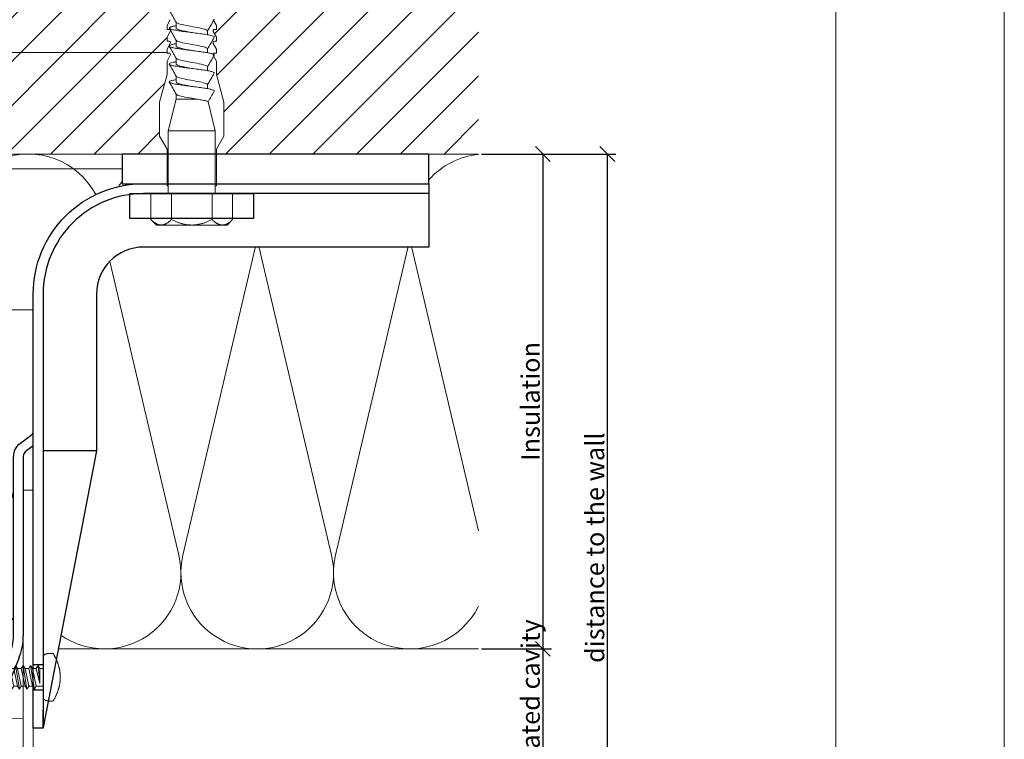
# Model space of a CAD drawing. Units: millimetres. Extents: x -1685 to 11890, y 4 to 6486.
# Drawn here: x 5964 to 6163, y 284 to 430 of the extents above; entities that cross this region are included whole.
import ezdxf

# ---------------------------------------------------------------- set-up
doc = ezdxf.new("R2010")
doc.units = ezdxf.units.MM
doc.layers.get('Defpoints').update_dxf_attribs({"lineweight": 5})
for name, color, linetype, lineweight in [('Bemassung', 3, 'Continuous', 5), ('Dämmung', 30, 'Continuous', 5), ('Legende', 251, 'Continuous', 5), ('Mauerwerk', 253, 'Continuous', 13), ('Mauerwerk-Schraffur', 253, 'Continuous', 5), ('Profil-T', 1, 'Continuous', 13), ('Spidi-max-Befestigungsschraube', 6, 'Continuous', 15), ('Spidi-max-Verbindungsschraube', 6, 'Continuous', 15)]:
    doc.layers.add(name, color=color, linetype=linetype, lineweight=lineweight)
doc.layers.add('Blattrahmen_innen', color=251, linetype='Continuous', lineweight=5, true_color=0x696969)
for name, color, linetype in [('Spidi-max', 6, 'Continuous'), ('Spidi-max-Isolator', 4, 'Continuous'), ('Spidi-max-U-Beilagscheibe', 6, 'Continuous'), ('Text_EN', 7, 'Continuous')]:
    doc.layers.add(name, color=color, linetype=linetype)
doc.styles.get("Standard").update_dxf_attribs({"font": 'arial.ttf'})
doc.styles.add('Text-H3', font='arial.ttf', dxfattribs={"height": 3})
doc.dimstyles.new('ISO-25', dxfattribs={"dimtxt": 2.5, "dimasz": 3, "dimexe": 1.75, "dimexo": 0.625, "dimtad": 1, "dimtxsty": 'Standard', "dimblk": 'OBLIQUE', "dimcen": 2.5, "dimadec": 0, "dimazin": 0, "dimtfac": 1, "dimtmove": 0, "dimatfit": 3, "dimfxl": 1, "dimarcsym": 0})

# ---------------------------------------------------------------- blocks, each defined once
blk = doc.blocks.new('A$C7F9319CE')
at = {"layer": 'Dämmung'}
for points in [[(-3, -93.71, -0.816354), (-30.44, -81.04), (-15.84, -18.96, 1.262603), (-45.87, -18.96), (-31.26, -81.04, -1.262603), (-61.3, -81.04), (-46.69, -18.96, 1.262603), (-76.73, -18.96), (-62.12, -81.04, -0.894359), (-91, -91.34)], [(-91, -76.14), (-77.55, -18.96, 0.452718), (-91, -0.08)], [(13.63, -8.2, 0.879493), (-15.02, -18.96), (-3, -70.04)], [(91, -0.08, 0.18865), (81, -5.21, 0.18865)], [(19, -5.55, 0.021106), (18.21, -6.59)], [(46.65, -18.8, 0.002668), (46.69, -18.96), (61.3, -81.04, -1.262603), (31.26, -81.04), (45.87, -18.96, 0.002668), (45.91, -18.8, 0.002668)], [(91, -91.34, -0.894359), (62.12, -81.04), (76.73, -18.96, 0.002668), (76.76, -18.8, 0.002668)], [(77.51, -18.8, 0.002668), (77.55, -18.96), (91, -76.14)], [(16.48, -21.69), (30.44, -81.04, -0.687993), (6.61, -97.23, -0.687993)]]:
    blk.add_lwpolyline(points, format="xyb", dxfattribs=at)
blk = doc.blocks.new('A$C04CE60EF')
at = {"layer": 'Spidi-max-Verbindungsschraube'}
for points in [[(0.01, 4.13), (0.01, 4.13), (0, 4.09), (0, 4.09)], [(0, 4.09), (0, 4.09), (0, 4.04), (0, 4.04)], [(0, -4.04), (0, -4.04), (0, 4.04), (0, 4.04)], [(0.02, 4.21), (0.02, 4.21), (0.01, 4.17), (0.01, 4.17)], [(0.01, 4.17), (0.01, 4.17), (0.01, 4.13), (0.01, 4.13)], [(0.03, 4.25), (0.03, 4.25), (0.02, 4.21), (0.02, 4.21)], [(0.05, 4.28), (0.05, 4.28), (0.03, 4.25), (0.03, 4.25)], [(0.06, 4.32), (0.06, 4.32), (0.05, 4.28), (0.05, 4.28)], [(0.08, 4.35), (0.08, 4.35), (0.06, 4.32), (0.06, 4.32)], [(0.1, 4.39), (0.1, 4.39), (0.08, 4.35), (0.08, 4.35)], [(0.13, 4.42), (0.13, 4.42), (0.1, 4.39), (0.1, 4.39)], [(0.15, 4.45), (0.15, 4.45), (0.13, 4.42), (0.13, 4.42)], [(0.18, 4.48), (0.18, 4.48), (0.15, 4.45), (0.15, 4.45)], [(0.21, 4.51), (0.21, 4.51), (0.18, 4.48), (0.18, 4.48)], [(0.25, 4.54), (0.25, 4.54), (0.21, 4.51), (0.21, 4.51)], [(0.29, 4.56), (0.29, 4.56), (0.25, 4.54), (0.25, 4.54)], [(0.32, 4.59), (0.32, 4.59), (0.29, 4.56), (0.29, 4.56)], [(0.37, 4.61), (0.37, 4.61), (0.32, 4.59), (0.32, 4.59)], [(0.41, 4.63), (0.41, 4.63), (0.37, 4.61), (0.37, 4.61)], [(0.46, 4.66), (0.46, 4.66), (0.41, 4.63), (0.41, 4.63)], [(0.51, 4.68), (0.51, 4.68), (0.46, 4.66), (0.46, 4.66)], [(0.56, 4.69), (0.56, 4.69), (0.51, 4.68), (0.51, 4.68)], [(0.61, 4.71), (0.61, 4.71), (0.56, 4.69), (0.56, 4.69)], [(0.67, 4.73), (0.67, 4.73), (0.61, 4.71), (0.61, 4.71)], [(0.73, 4.74), (0.73, 4.74), (0.67, 4.73), (0.67, 4.73)], [(0.79, 4.75), (0.79, 4.75), (0.73, 4.74), (0.73, 4.74)], [(0.85, 4.76), (0.85, 4.76), (0.79, 4.75), (0.79, 4.75)], [(0.92, 4.78), (0.92, 4.78), (0.85, 4.76), (0.85, 4.76)], [(0.99, 4.79), (0.99, 4.79), (0.92, 4.78), (0.92, 4.78)], [(1.06, 4.79), (1.06, 4.79), (0.99, 4.79), (0.99, 4.79)], [(1.14, 4.8), (1.14, 4.8), (1.06, 4.79), (1.06, 4.79)], [(1.22, 4.81), (1.22, 4.81), (1.14, 4.8), (1.14, 4.8)], [(1.29, 4.81), (1.29, 4.81), (1.22, 4.81), (1.22, 4.81)], [(1.38, 4.81), (1.38, 4.81), (1.29, 4.81), (1.29, 4.81)], [(1.46, 4.82), (1.46, 4.82), (1.38, 4.81), (1.38, 4.81)], [(1.55, 4.82), (1.55, 4.82), (1.46, 4.82), (1.46, 4.82)], [(1.64, 4.82), (1.64, 4.82), (1.55, 4.82), (1.55, 4.82)], [(1.73, 4.81), (1.73, 4.81), (1.64, 4.82), (1.64, 4.82)], [(1.82, 4.81), (1.82, 4.81), (1.73, 4.81), (1.73, 4.81)], [(1.92, 4.81), (1.92, 4.81), (1.82, 4.81), (1.82, 4.81)], [(2.02, 4.8), (2.02, 4.8), (1.92, 4.81), (1.92, 4.81)], [(2.07, 4.71), (2.07, 4.71), (2.02, 4.8), (2.02, 4.8)], [(2.13, 4.63), (2.13, 4.63), (2.07, 4.71), (2.07, 4.71)], [(2.18, 4.54), (2.18, 4.54), (2.13, 4.63), (2.13, 4.63)], [(2.22, 4.46), (2.22, 4.46), (2.18, 4.54), (2.18, 4.54)], [(2.27, 4.37), (2.27, 4.37), (2.22, 4.46), (2.22, 4.46)], [(2.32, 4.28), (2.32, 4.28), (2.27, 4.37), (2.27, 4.37)], [(2.37, 4.2), (2.37, 4.2), (2.32, 4.28), (2.32, 4.28)], [(2.41, 4.11), (2.41, 4.11), (2.37, 4.2), (2.37, 4.2)], [(2.46, 4.02), (2.46, 4.02), (2.41, 4.11), (2.41, 4.11)], [(2.5, 3.93), (2.5, 3.93), (2.46, 4.02), (2.46, 4.02)], [(-10.11, 2.4), (-10.11, 2.4), (-10.49, 1.77), (-10.49, 1.77)], [(-10.11, 2.4), (-10.11, 2.4), (-9.73, 1.77), (-9.73, 1.77)], [(-9.35, -2.4), (-9.35, -2.4), (-10.11, 2.4), (-10.11, 2.4)], [(-8.59, 2.4), (-8.59, 2.4), (-8.97, 1.77), (-8.97, 1.77)], [(-8.59, 2.4), (-8.59, 2.4), (-8.21, 1.77), (-8.21, 1.77)], [(-7.83, -2.4), (-7.83, -2.4), (-8.59, 2.4), (-8.59, 2.4)], [(-7.08, 2.4), (-7.08, 2.4), (-7.45, 1.77), (-7.45, 1.77)], [(-7.08, 2.4), (-7.08, 2.4), (-6.7, 1.77), (-6.7, 1.77)], [(-6.32, -2.4), (-6.32, -2.4), (-7.08, 2.4), (-7.08, 2.4)], [(-5.56, 2.4), (-5.56, 2.4), (-5.94, 1.77), (-5.94, 1.77)], [(-5.56, 2.4), (-5.56, 2.4), (-5.18, 1.77), (-5.18, 1.77)], [(-4.8, -2.4), (-4.8, -2.4), (-5.56, 2.4), (-5.56, 2.4)], [(-4.04, 2.4), (-4.04, 2.4), (-4.42, 1.77), (-4.42, 1.77)], [(-4.04, 2.4), (-4.04, 2.4), (-3.66, 1.77), (-3.66, 1.77)], [(-3.29, -2.4), (-3.29, -2.4), (-4.04, 2.4), (-4.04, 2.4)], [(-2.53, 2.4), (-2.53, 2.4), (-2.91, 1.77), (-2.91, 1.77)], [(-2.53, 2.4), (-2.53, 2.4), (-2.15, 1.77), (-2.15, 1.77)], [(-1.77, -2.4), (-1.77, -2.4), (-2.53, 2.4), (-2.53, 2.4)], [(-1.01, 2.4), (-1.01, 2.4), (-1.39, 1.77), (-1.39, 1.77)], [(-0.63, 1.77), (-0.63, 1.77), (-1.01, 2.4), (-1.01, 2.4)], [(-0.63, -1.26), (-0.63, -1.26), (-1.01, 2.4), (-1.01, 2.4)], [(2.54, 3.85), (2.54, 3.85), (2.5, 3.93), (2.5, 3.93)], [(2.58, 3.76), (2.58, 3.76), (2.54, 3.85), (2.54, 3.85)], [(2.62, 3.67), (2.62, 3.67), (2.58, 3.76), (2.58, 3.76)], [(2.66, 3.59), (2.66, 3.59), (2.62, 3.67), (2.62, 3.67)], [(2.7, 3.5), (2.7, 3.5), (2.66, 3.59), (2.66, 3.59)], [(2.74, 3.42), (2.74, 3.42), (2.7, 3.5), (2.7, 3.5)], [(2.78, 3.33), (2.78, 3.33), (2.74, 3.42), (2.74, 3.42)], [(2.81, 3.24), (2.81, 3.24), (2.78, 3.33), (2.78, 3.33)], [(2.85, 3.16), (2.85, 3.16), (2.81, 3.24), (2.81, 3.24)], [(2.88, 3.07), (2.88, 3.07), (2.85, 3.16), (2.85, 3.16)], [(2.91, 2.98), (2.91, 2.98), (2.88, 3.07), (2.88, 3.07)], [(2.95, 2.9), (2.95, 2.9), (2.91, 2.98), (2.91, 2.98)], [(2.98, 2.81), (2.98, 2.81), (2.95, 2.9), (2.95, 2.9)], [(3.01, 2.72), (3.01, 2.72), (2.98, 2.81), (2.98, 2.81)], [(3.04, 2.64), (3.04, 2.64), (3.01, 2.72), (3.01, 2.72)], [(3.07, 2.55), (3.07, 2.55), (3.04, 2.64), (3.04, 2.64)], [(3.09, 2.46), (3.09, 2.46), (3.07, 2.55), (3.07, 2.55)], [(3.12, 2.38), (3.12, 2.38), (3.09, 2.46), (3.09, 2.46)], [(3.14, 2.29), (3.14, 2.29), (3.12, 2.38), (3.12, 2.38)], [(3.17, 2.2), (3.17, 2.2), (3.14, 2.29), (3.14, 2.29)], [(3.19, 2.12), (3.19, 2.12), (3.17, 2.2), (3.17, 2.2)], [(3.21, 2.03), (3.21, 2.03), (3.19, 2.12), (3.19, 2.12)], [(3.24, 1.95), (3.24, 1.95), (3.21, 2.03), (3.21, 2.03)], [(-16, -0.07), (-16, -0.07), (-14.36, 1.96), (-14.36, 1.96)], [(-16, -0.07), (-16, -0.07), (-13.85, 0.57), (-13.85, 0.57)], [(-14.36, 1.96), (-14.36, 1.96), (-10.49, 1.77), (-10.49, 1.77)], [(-14.2, 1.81), (-14.2, 1.81), (-14.35, 1.95), (-14.35, 1.95)], [(-14.07, 1.68), (-14.07, 1.68), (-14.2, 1.81), (-14.2, 1.81)], [(-13.95, 1.55), (-13.95, 1.55), (-14.07, 1.68), (-14.07, 1.68)], [(-13.85, 1.43), (-13.85, 1.43), (-13.95, 1.55), (-13.95, 1.55)], [(-13.77, 1.31), (-13.77, 1.31), (-13.85, 1.43), (-13.85, 1.43)], [(-13.85, 0.57), (-13.85, 0.57), (-13.77, 0.62), (-13.77, 0.62)], [(-13.85, 0.57), (-12.01, 0.6), (-10.59, 0.29), (-10.31, -0.99)], [(-13.85, 0.56), (-13.85, 0.56), (-13.75, 0.58), (-13.75, 0.58)], [(-13.71, 1.2), (-13.71, 1.2), (-13.77, 1.31), (-13.77, 1.31)], [(-13.77, 0.62), (-13.77, 0.62), (-13.71, 0.68), (-13.71, 0.68)], [(-13.75, 0.58), (-13.75, 0.58), (-13.65, 0.59), (-13.65, 0.59)], [(-13.66, 1.1), (-13.66, 1.1), (-13.71, 1.2), (-13.71, 1.2)], [(-13.71, 0.68), (-13.71, 0.68), (-13.66, 0.75), (-13.66, 0.75)], [(-13.63, 1), (-13.63, 1), (-13.66, 1.1), (-13.66, 1.1)], [(-13.66, 0.75), (-13.66, 0.75), (-13.63, 0.83), (-13.63, 0.83)], [(-13.65, 0.59), (-13.65, 0.59), (-13.55, 0.6), (-13.55, 0.6)], [(-13.62, 0.92), (-13.62, 0.92), (-13.63, 1), (-13.63, 1)], [(-13.63, 0.83), (-13.63, 0.83), (-13.62, 0.92), (-13.62, 0.92)], [(-9.73, -1.77), (-9.73, -1.77), (-10.49, 1.77), (-10.49, 1.77)], [(-8.97, -1.77), (-8.97, -1.77), (-9.73, 1.77), (-9.73, 1.77)], [(-8.97, 1.77), (-8.97, 1.77), (-9.73, 1.77), (-9.73, 1.77)], [(-8.21, -1.77), (-8.21, -1.77), (-8.97, 1.77), (-8.97, 1.77)], [(-8.21, 1.77), (-8.21, 1.77), (-7.45, -1.77), (-7.45, -1.77)], [(-7.45, 1.77), (-7.45, 1.77), (-8.21, 1.77), (-8.21, 1.77)], [(-6.7, -1.77), (-6.7, -1.77), (-7.45, 1.77), (-7.45, 1.77)], [(-6.7, 1.77), (-6.7, 1.77), (-5.94, -1.77), (-5.94, -1.77)], [(-5.94, 1.77), (-5.94, 1.77), (-6.7, 1.77), (-6.7, 1.77)], [(-5.94, 1.77), (-5.94, 1.77), (-5.18, -1.77), (-5.18, -1.77)], [(-4.42, -1.77), (-4.42, -1.77), (-5.18, 1.77), (-5.18, 1.77)], [(-4.42, 1.77), (-4.42, 1.77), (-5.18, 1.77), (-5.18, 1.77)], [(-3.66, -1.77), (-3.66, -1.77), (-4.42, 1.77), (-4.42, 1.77)], [(-3.66, 1.77), (-3.66, 1.77), (-2.91, -1.77), (-2.91, -1.77)], [(-2.91, 1.77), (-2.91, 1.77), (-3.66, 1.77), (-3.66, 1.77)], [(-2.15, -1.77), (-2.15, -1.77), (-2.91, 1.77), (-2.91, 1.77)], [(-2.15, 1.77), (-2.15, 1.77), (-1.39, -1.77), (-1.39, -1.77)], [(-1.39, 1.77), (-1.39, 1.77), (-2.15, 1.77), (-2.15, 1.77)], [(-1.39, 1.77), (-1.39, 1.77), (-0.63, -1.26), (-0.63, -1.26)], [(0, 1.77), (0, 1.77), (-0.63, 1.77), (-0.63, 1.77)], [(-0.63, 1.77), (-0.63, 1.77), (-0.63, -1.26), (-0.63, -1.26)], [(3.26, 1.86), (3.26, 1.86), (3.24, 1.95), (3.24, 1.95)], [(3.28, 1.77), (3.28, 1.77), (3.26, 1.86), (3.26, 1.86)], [(3.3, 1.69), (3.3, 1.69), (3.28, 1.77), (3.28, 1.77)], [(3.32, 1.6), (3.32, 1.6), (3.3, 1.69), (3.3, 1.69)], [(3.33, 1.51), (3.33, 1.51), (3.32, 1.6), (3.32, 1.6)], [(3.35, 1.43), (3.35, 1.43), (3.33, 1.51), (3.33, 1.51)], [(3.36, 1.34), (3.36, 1.34), (3.35, 1.43), (3.35, 1.43)], [(3.38, 1.25), (3.38, 1.25), (3.36, 1.34), (3.36, 1.34)], [(3.39, 1.17), (3.39, 1.17), (3.38, 1.25), (3.38, 1.25)], [(3.4, 1.08), (3.4, 1.08), (3.39, 1.17), (3.39, 1.17)], [(3.41, 0.99), (3.41, 0.99), (3.4, 1.08), (3.4, 1.08)], [(3.42, 0.91), (3.42, 0.91), (3.41, 0.99), (3.41, 0.99)], [(3.43, 0.82), (3.43, 0.82), (3.42, 0.91), (3.42, 0.91)], [(3.44, 0.73), (3.44, 0.73), (3.43, 0.82), (3.43, 0.82)], [(3.45, 0.65), (3.45, 0.65), (3.44, 0.73), (3.44, 0.73)], [(3.46, 0.56), (3.46, 0.56), (3.45, 0.65), (3.45, 0.65)], [(3.46, 0.48), (3.46, 0.48), (3.46, 0.56), (3.46, 0.56)], [(3.47, 0.39), (3.47, 0.39), (3.46, 0.48), (3.46, 0.48)], [(3.47, 0.3), (3.47, 0.3), (3.47, 0.39), (3.47, 0.39)], [(3.47, 0.21), (3.47, 0.21), (3.47, 0.3), (3.47, 0.3)], [(3.47, 0.13), (3.47, 0.13), (3.47, 0.21), (3.47, 0.21)], [(3.47, 0.04), (3.47, 0.04), (3.47, 0.13), (3.47, 0.13)], [(3.47, -0.05), (3.47, -0.05), (3.47, 0.04), (3.47, 0.04)], [(-16, -0.07), (-16, -0.07), (-14.36, -2.09), (-14.36, -2.09)], [(-16, -0.07), (-16, -0.07), (-14.1, -1.71), (-14.1, -1.71)], [(-14.35, -2.09), (-14.35, -2.09), (-9.73, -1.77), (-9.73, -1.77)], [(-14.1, -1.71), (-14.1, -1.71), (-10.82, -1.71), (-10.82, -1.71)], [(-9.35, -2.4), (-9.35, -2.4), (-9.73, -1.77), (-9.73, -1.77)], [(-9.35, -2.4), (-9.35, -2.4), (-8.97, -1.77), (-8.97, -1.77)], [(-8.21, -1.77), (-8.21, -1.77), (-8.97, -1.77), (-8.97, -1.77)], [(-7.83, -2.4), (-7.83, -2.4), (-8.21, -1.77), (-8.21, -1.77)], [(-7.83, -2.4), (-7.83, -2.4), (-7.45, -1.77), (-7.45, -1.77)], [(-6.7, -1.77), (-6.7, -1.77), (-7.45, -1.77), (-7.45, -1.77)], [(-6.32, -2.4), (-6.32, -2.4), (-6.7, -1.77), (-6.7, -1.77)], [(-5.94, -1.77), (-5.94, -1.77), (-6.32, -2.4), (-6.32, -2.4)], [(-5.18, -1.77), (-5.18, -1.77), (-5.94, -1.77), (-5.94, -1.77)], [(-4.8, -2.4), (-4.8, -2.4), (-5.18, -1.77), (-5.18, -1.77)], [(-4.8, -2.4), (-4.8, -2.4), (-4.42, -1.77), (-4.42, -1.77)], [(-3.66, -1.77), (-3.66, -1.77), (-4.42, -1.77), (-4.42, -1.77)], [(-3.29, -2.4), (-3.29, -2.4), (-3.66, -1.77), (-3.66, -1.77)], [(-3.29, -2.4), (-3.29, -2.4), (-2.91, -1.77), (-2.91, -1.77)], [(-2.15, -1.77), (-2.15, -1.77), (-2.91, -1.77), (-2.91, -1.77)], [(-1.77, -2.4), (-1.77, -2.4), (-2.15, -1.77), (-2.15, -1.77)], [(-1.39, -1.77), (-1.39, -1.77), (-1.77, -2.4), (-1.77, -2.4)], [(0, -1.77), (0, -1.77), (-1.39, -1.77), (-1.39, -1.77)], [(3.21, -2.03), (3.21, -2.03), (3.24, -1.95), (3.24, -1.95)], [(3.24, -1.95), (3.24, -1.95), (3.26, -1.86), (3.26, -1.86)], [(3.26, -1.86), (3.26, -1.86), (3.28, -1.77), (3.28, -1.77)], [(3.28, -1.77), (3.28, -1.77), (3.3, -1.69), (3.3, -1.69)], [(3.3, -1.69), (3.3, -1.69), (3.32, -1.6), (3.32, -1.6)], [(3.32, -1.6), (3.32, -1.6), (3.33, -1.52), (3.33, -1.52)], [(3.33, -1.52), (3.33, -1.52), (3.35, -1.43), (3.35, -1.43)], [(3.35, -1.43), (3.35, -1.43), (3.36, -1.34), (3.36, -1.34)], [(3.36, -1.34), (3.36, -1.34), (3.38, -1.26), (3.38, -1.26)], [(3.38, -1.26), (3.38, -1.26), (3.39, -1.17), (3.39, -1.17)], [(3.39, -1.17), (3.39, -1.17), (3.4, -1.08), (3.4, -1.08)], [(3.4, -1.08), (3.4, -1.08), (3.41, -1), (3.41, -1)], [(3.41, -1), (3.41, -1), (3.42, -0.91), (3.42, -0.91)], [(3.42, -0.91), (3.42, -0.91), (3.43, -0.82), (3.43, -0.82)], [(3.43, -0.82), (3.43, -0.82), (3.44, -0.74), (3.44, -0.74)], [(3.44, -0.74), (3.44, -0.74), (3.45, -0.65), (3.45, -0.65)], [(3.45, -0.65), (3.45, -0.65), (3.46, -0.56), (3.46, -0.56)], [(3.46, -0.48), (3.46, -0.48), (3.47, -0.39), (3.47, -0.39)], [(3.46, -0.56), (3.46, -0.56), (3.46, -0.48), (3.46, -0.48)], [(3.47, -0.13), (3.47, -0.13), (3.47, -0.05), (3.47, -0.05)], [(3.47, -0.22), (3.47, -0.22), (3.47, -0.13), (3.47, -0.13)], [(3.47, -0.3), (3.47, -0.3), (3.47, -0.22), (3.47, -0.22)], [(3.47, -0.39), (3.47, -0.39), (3.47, -0.3), (3.47, -0.3)], [(2.46, -4.02), (2.46, -4.02), (2.5, -3.94), (2.5, -3.94)], [(2.5, -3.94), (2.5, -3.94), (2.54, -3.85), (2.54, -3.85)], [(2.54, -3.85), (2.54, -3.85), (2.58, -3.77), (2.58, -3.77)], [(2.58, -3.77), (2.58, -3.77), (2.62, -3.68), (2.62, -3.68)], [(2.62, -3.68), (2.62, -3.68), (2.66, -3.59), (2.66, -3.59)], [(2.66, -3.59), (2.66, -3.59), (2.7, -3.5), (2.7, -3.5)], [(2.7, -3.5), (2.7, -3.5), (2.74, -3.42), (2.74, -3.42)], [(2.74, -3.42), (2.74, -3.42), (2.78, -3.33), (2.78, -3.33)], [(2.78, -3.33), (2.78, -3.33), (2.81, -3.24), (2.81, -3.24)], [(2.81, -3.24), (2.81, -3.24), (2.85, -3.16), (2.85, -3.16)], [(2.85, -3.16), (2.85, -3.16), (2.88, -3.07), (2.88, -3.07)], [(2.88, -3.07), (2.88, -3.07), (2.91, -2.99), (2.91, -2.99)], [(2.91, -2.99), (2.91, -2.99), (2.95, -2.9), (2.95, -2.9)], [(2.95, -2.9), (2.95, -2.9), (2.98, -2.81), (2.98, -2.81)], [(2.98, -2.81), (2.98, -2.81), (3.01, -2.73), (3.01, -2.73)], [(3.01, -2.73), (3.01, -2.73), (3.04, -2.64), (3.04, -2.64)], [(3.04, -2.64), (3.04, -2.64), (3.07, -2.55), (3.07, -2.55)], [(3.07, -2.55), (3.07, -2.55), (3.09, -2.47), (3.09, -2.47)], [(3.09, -2.47), (3.09, -2.47), (3.12, -2.38), (3.12, -2.38)], [(3.12, -2.38), (3.12, -2.38), (3.14, -2.29), (3.14, -2.29)], [(3.14, -2.29), (3.14, -2.29), (3.17, -2.21), (3.17, -2.21)], [(3.17, -2.21), (3.17, -2.21), (3.19, -2.12), (3.19, -2.12)], [(3.19, -2.12), (3.19, -2.12), (3.21, -2.03), (3.21, -2.03)], [(0, -4.09), (0, -4.09), (0, -4.04), (0, -4.04)], [(0.01, -4.13), (0.01, -4.13), (0, -4.09), (0, -4.09)], [(0.01, -4.17), (0.01, -4.17), (0.01, -4.13), (0.01, -4.13)], [(0.02, -4.21), (0.02, -4.21), (0.01, -4.17), (0.01, -4.17)], [(0.03, -4.25), (0.03, -4.25), (0.02, -4.21), (0.02, -4.21)], [(0.05, -4.29), (0.05, -4.29), (0.03, -4.25), (0.03, -4.25)], [(0.06, -4.32), (0.06, -4.32), (0.05, -4.29), (0.05, -4.29)], [(0.08, -4.36), (0.08, -4.36), (0.06, -4.32), (0.06, -4.32)], [(0.1, -4.39), (0.1, -4.39), (0.08, -4.36), (0.08, -4.36)], [(0.13, -4.42), (0.13, -4.42), (0.1, -4.39), (0.1, -4.39)], [(0.15, -4.46), (0.15, -4.46), (0.13, -4.42), (0.13, -4.42)], [(0.18, -4.48), (0.18, -4.48), (0.15, -4.46), (0.15, -4.46)], [(0.21, -4.51), (0.21, -4.51), (0.18, -4.48), (0.18, -4.48)], [(0.25, -4.54), (0.25, -4.54), (0.21, -4.51), (0.21, -4.51)], [(0.29, -4.57), (0.29, -4.57), (0.25, -4.54), (0.25, -4.54)], [(0.32, -4.59), (0.32, -4.59), (0.29, -4.57), (0.29, -4.57)], [(0.37, -4.61), (0.37, -4.61), (0.32, -4.59), (0.32, -4.59)], [(0.41, -4.63), (0.41, -4.63), (0.37, -4.61), (0.37, -4.61)], [(0.46, -4.66), (0.46, -4.66), (0.41, -4.63), (0.41, -4.63)], [(0.51, -4.68), (0.51, -4.68), (0.46, -4.66), (0.46, -4.66)], [(0.56, -4.7), (0.56, -4.7), (0.51, -4.68), (0.51, -4.68)], [(0.61, -4.71), (0.61, -4.71), (0.56, -4.7), (0.56, -4.7)], [(0.67, -4.73), (0.67, -4.73), (0.61, -4.71), (0.61, -4.71)], [(0.73, -4.74), (0.73, -4.74), (0.67, -4.73), (0.67, -4.73)], [(0.79, -4.76), (0.79, -4.76), (0.73, -4.74), (0.73, -4.74)], [(0.85, -4.77), (0.85, -4.77), (0.79, -4.76), (0.79, -4.76)], [(0.92, -4.78), (0.92, -4.78), (0.85, -4.77), (0.85, -4.77)], [(0.99, -4.79), (0.99, -4.79), (0.92, -4.78), (0.92, -4.78)], [(1.06, -4.8), (1.06, -4.8), (0.99, -4.79), (0.99, -4.79)], [(1.14, -4.8), (1.14, -4.8), (1.06, -4.8), (1.06, -4.8)], [(1.22, -4.81), (1.22, -4.81), (1.14, -4.8), (1.14, -4.8)], [(1.29, -4.81), (1.29, -4.81), (1.22, -4.81), (1.22, -4.81)], [(1.38, -4.82), (1.38, -4.82), (1.29, -4.81), (1.29, -4.81)], [(1.46, -4.82), (1.46, -4.82), (1.38, -4.82), (1.38, -4.82)], [(1.55, -4.82), (1.55, -4.82), (1.46, -4.82), (1.46, -4.82)], [(1.64, -4.82), (1.64, -4.82), (1.55, -4.82), (1.55, -4.82)], [(1.73, -4.82), (1.73, -4.82), (1.64, -4.82), (1.64, -4.82)], [(1.82, -4.81), (1.82, -4.81), (1.73, -4.82), (1.73, -4.82)], [(1.92, -4.81), (1.92, -4.81), (1.82, -4.81), (1.82, -4.81)], [(2.02, -4.8), (2.02, -4.8), (1.92, -4.81), (1.92, -4.81)], [(2.02, -4.8), (2.02, -4.8), (2.07, -4.72), (2.07, -4.72)], [(2.07, -4.72), (2.07, -4.72), (2.13, -4.63), (2.13, -4.63)], [(2.13, -4.63), (2.13, -4.63), (2.18, -4.54), (2.18, -4.54)], [(2.18, -4.54), (2.18, -4.54), (2.22, -4.46), (2.22, -4.46)], [(2.22, -4.46), (2.22, -4.46), (2.27, -4.37), (2.27, -4.37)], [(2.27, -4.37), (2.27, -4.37), (2.32, -4.28), (2.32, -4.28)], [(2.32, -4.28), (2.32, -4.28), (2.37, -4.2), (2.37, -4.2)], [(2.37, -4.2), (2.37, -4.2), (2.41, -4.11), (2.41, -4.11)], [(2.41, -4.11), (2.41, -4.11), (2.46, -4.02), (2.46, -4.02)]]:
    blk.add_open_spline(points, degree=3, dxfattribs=at)
blk = doc.blocks.new('A$C06AD7D64')
at = {"layer": 'Spidi-max'}
for p, q in [((28.85, -2), (28.85, -12.8)), ((28.85, -12.8), (-28.85, -12.8)), ((-38.35, -22.3), (-38.35, -54)), ((-53.96, -52.6), (-51.55, -50.8)), ((-51.15, -53), (-52.75, -54.2)), ((-55.15, -91.36), (-55.15, -55.03)), ((-53.15, -55.03), (-53.15, -91.36)), ((-38.35, -54), (-49.15, -109.9)), ((-57.89, -100.01), (-55.9, -95.16)), ((-54.05, -95.92), (-56.04, -100.77)), ((-56.04, -100.77), (-57.89, -100.01)), ((-49.15, -109.9), (-49.15, -106.37))]:
    blk.add_line(p, q, dxfattribs=at)
blk.add_lwpolyline([(-28.85, 0), (28.85, 0), (28.85, -2), (-28.85, -2, 0.414214), (-49.15, -22.3), (-49.15, -110), (-51.15, -110), (-51.15, -22.3, -0.414214)], format="xyb", close=True, dxfattribs=at)
for points in [[(-38.35, -54), (-49.15, -54)], [(-49.15, -97.25), (-51.15, -97.25)], [(-49.15, -102.35), (-51.15, -102.35)]]:
    blk.add_lwpolyline(points, dxfattribs=at)
for centre, radius, start, end in [((-28.85, -22.3), 9.5, 90, 180), ((-52.15, -50), 1, 307, 0), ((-52.15, -55), 3, 127, 182), ((-52.15, -55), 1, 127, 182), ((-65.15, -91.36), 10, 337.7, 0), ((-65.15, -91.36), 12, 337.7, 0)]:
    blk.add_arc(centre, radius, start, end, dxfattribs=at)
blk = doc.blocks.new('A$C74911816')
at = {"layer": 'Spidi-max'}
for p, q in [((-57.89, -100.01), (-55.9, -95.16)), ((-54.05, -95.92), (-56.04, -100.77)), ((-56.04, -100.77), (-57.89, -100.01))]:
    blk.add_line(p, q, dxfattribs=at)
for points in [[(-49.15, -97.25), (-51.15, -97.25)], [(-49.15, -102.35), (-51.15, -102.35)]]:
    blk.add_lwpolyline(points, dxfattribs=at)
for radius in [10, 12]:
    blk.add_arc((-65.15, -91.36), radius, 337.7, 0, dxfattribs=at)
blk.add_blockref('A$C06AD7D64', (0, 0), dxfattribs=at)
blk = doc.blocks.new('A$C2D26161D')
at = {"layer": 'Mauerwerk'}
for points in [[(-31, 0), (-141, 0)], [(41, 0), (31, 0)]]:
    blk.add_lwpolyline(points, dxfattribs=at)
blk = doc.blocks.new('_Oblique')
at = {"color": 0, "linetype": 'ByBlock', "lineweight": -2}
blk.add_line((-0.5, -0.5), (0.5, 0.5), dxfattribs=at)
blk = doc.blocks.new('*D56')
at = {"layer": 'Bemassung', "color": 0, "lineweight": -2, "transparency": 16777216}
for p, q in [((6057.58, 402.73), (6071.73, 402.73)), ((6069.98, 402.73), (6069.98, 302.73)), ((6057.58, 302.73), (6071.73, 302.73))]:
    blk.add_line(p, q, dxfattribs=at)
at = {"layer": 'Defpoints', "color": 0, "transparency": 16777216}
for p in [(6056.95, 402.73), (6056.95, 302.73), (6069.98, 302.73)]:
    blk.add_point(p, dxfattribs=at)
at = {"layer": 'Bemassung', "color": 0, "lineweight": -2, "transparency": 16777216, "xscale": 3, "yscale": 3, "zscale": 3}
for p, rotation in [((6069.98, 402.73), 90), ((6069.98, 302.73), 270)]:
    blk.add_blockref('_Oblique', p, dxfattribs=dict(at, rotation=rotation))
blk = doc.blocks.new('*D57')
at = {"layer": 'Bemassung', "color": 0, "lineweight": -2, "transparency": 16777216}
for p, q in [((6070.6, 402.73), (6084.75, 402.73)), ((6083, 402.73), (6083, 248.66)), ((6057.58, 248.66), (6084.75, 248.66))]:
    blk.add_line(p, q, dxfattribs=at)
at = {"layer": 'Defpoints', "color": 0, "transparency": 16777216}
for p in [(6069.98, 402.73), (6056.95, 248.66), (6083, 248.66)]:
    blk.add_point(p, dxfattribs=at)
at = {"layer": 'Bemassung', "color": 0, "lineweight": -2, "transparency": 16777216, "xscale": 3, "yscale": 3, "zscale": 3}
for p, rotation in [((6083, 402.73), 90), ((6083, 248.66), 270)]:
    blk.add_blockref('_Oblique', p, dxfattribs=dict(at, rotation=rotation))
blk = doc.blocks.new('*D58')
at = {"layer": 'Bemassung', "color": 0, "lineweight": -2, "transparency": 16777216}
for p, q in [((6057.58, 302.73), (6071.73, 302.73)), ((6069.98, 302.73), (6069.98, 274.83)), ((6057.58, 274.83), (6071.73, 274.83))]:
    blk.add_line(p, q, dxfattribs=at)
at = {"layer": 'Defpoints', "color": 0, "transparency": 16777216}
for p in [(6056.95, 302.73), (6056.95, 274.83), (6069.98, 274.83)]:
    blk.add_point(p, dxfattribs=at)
at = {"layer": 'Bemassung', "color": 0, "lineweight": -2, "transparency": 16777216, "xscale": 3, "yscale": 3, "zscale": 3}
for p, rotation in [((6069.98, 302.73), 90), ((6069.98, 274.83), 270)]:
    blk.add_blockref('_Oblique', p, dxfattribs=dict(at, rotation=rotation))

msp = doc.modelspace()

# ---------------------------------------------------------------- hatches: boundary and pattern name
at = {"layer": 'Mauerwerk-Schraffur'}
h = msp.add_hatch(dxfattribs=at)
h.set_pattern_fill('ANSI31', color=256, scale=50)
h.set_pattern_definition([(45, (-123.661, -228.976), (-4.4194174, 4.4194174), [])])
edge = h.paths.add_edge_path()
edge.add_spline(control_points=[(6003.341, 430.173), (6003.39, 430.152), (6003.536, 430.079), (6003.574, 430.006), (6003.543, 429.953)], knot_values=[60.9223341, 60.9223341, 60.9223341, 60.9223341, 61.028778, 61.3035218, 61.3035218, 61.3035218, 61.3035218], degree=3, periodic=0)
edge.add_spline(control_points=[(6003.543, 429.953), (6003.501, 429.881), (6003.46, 429.809), (6003.418, 429.737)], knot_values=[2.523527, 2.523527, 2.523527, 2.523527, 2.7724872, 2.7724872, 2.7724872, 2.7724872], degree=3, periodic=0)
edge.add_line((6003.418, 429.737), (6004.005, 428.722))
edge.add_line((6004.005, 428.722), (6004.005, 427.922))
edge.add_line((6004.005, 427.922), (6003.601, 427.922))
edge.add_arc((6003.601, 427.622), 0.3, 90, 210)
edge.add_line((6003.341, 427.472), (6004.005, 426.322))
edge.add_line((6004.005, 426.322), (6004.005, 425.522))
edge.add_line((6004.005, 425.522), (6003.601, 425.522))
edge.add_arc((6003.601, 425.222), 0.3, 90, 210)
edge.add_line((6003.341, 425.072), (6004.005, 423.922))
edge.add_line((6004.005, 423.922), (6004.005, 423.122))
edge.add_line((6004.005, 423.122), (6003.601, 423.122))
edge.add_arc((6003.601, 422.822), 0.3, 90, 159.85488)
edge.add_spline(control_points=[(6003.319, 422.925), (6003.432, 422.88), (6003.556, 422.804), (6003.561, 422.727), (6003.543, 422.696)], knot_values=[73.4727183, 73.4727183, 73.4727183, 73.4727183, 73.7062536, 73.8698924, 73.8698924, 73.8698924, 73.8698924], degree=3, periodic=0)
edge.add_spline(control_points=[(6003.543, 422.696), (6003.507, 422.633), (6003.471, 422.571), (6003.435, 422.509)], knot_values=[2.5565241, 2.5565241, 2.5565241, 2.5565241, 2.7724872, 2.7724872, 2.7724872, 2.7724872], degree=3, periodic=0)
edge.add_line((6003.435, 422.509), (6004.005, 421.522))
edge.add_line((6004.005, 421.522), (6004.005, 418.822))
edge.add_line((6004.005, 418.822), (6005.505, 413.224))
edge.add_line((6005.505, 413.224), (6005.505, 406.32))
edge.add_line((6005.505, 406.32), (6004.005, 403.722))
edge.add_line((6004.005, 403.722), (6004.005, 402.729))
edge.add_line((6004.005, 402.729), (6056.955, 402.729))
edge.add_line((6056.955, 402.729), (6056.955, 482.729))
edge.add_line((6056.955, 482.729), (5874.955, 482.729))
edge.add_line((5874.955, 482.729), (5874.955, 402.729))
edge.add_line((5874.955, 402.729), (5994.005, 402.729))
edge.add_line((5994.005, 402.729), (5994.005, 403.722))
edge.add_line((5994.005, 403.722), (5992.505, 406.32))
edge.add_line((5992.505, 406.32), (5992.505, 413.224))
edge.add_line((5992.505, 413.224), (5994.005, 418.822))
edge.add_line((5994.005, 418.822), (5994.005, 421.522))
edge.add_line((5994.005, 421.522), (5994.669, 422.672))
edge.add_arc((5994.409, 422.822), 0.3, 330, 450)
edge.add_line((5994.409, 423.122), (5994.005, 423.122))
edge.add_line((5994.005, 423.122), (5994.005, 423.922))
edge.add_line((5994.005, 423.922), (5994.669, 425.072))
edge.add_arc((5994.409, 425.222), 0.3, 330, 450)
edge.add_line((5994.409, 425.522), (5994.005, 425.522))
edge.add_line((5994.005, 425.522), (5994.005, 426.322))
edge.add_line((5994.005, 426.322), (5994.669, 427.472))
edge.add_arc((5994.409, 427.622), 0.3, 330, 450)
edge.add_line((5994.409, 427.922), (5994.005, 427.922))
edge.add_line((5994.005, 427.922), (5994.005, 428.722))
edge.add_line((5994.005, 428.722), (5994.669, 429.872))
edge.add_arc((5994.409, 430.022), 0.3, 330, 450)
edge.add_line((5994.409, 430.322), (5994.005, 430.322))
edge.add_line((5994.005, 430.322), (5994.005, 431.122))
edge.add_line((5994.005, 431.122), (5994.669, 432.272))
edge.add_arc((5994.409, 432.422), 0.3, 330, 450)
edge.add_line((5994.409, 432.722), (5994.005, 432.722))
edge.add_line((5994.005, 432.722), (5994.005, 434.322))
edge.add_line((5994.005, 434.322), (5992.505, 436.92))
edge.add_line((5992.505, 436.92), (5992.505, 446.224))
edge.add_line((5992.505, 446.224), (5994.005, 451.822))
edge.add_line((5994.005, 451.822), (5994.005, 471.322))
edge.add_line((5994.005, 471.322), (5997.005, 474.322))
edge.add_line((5997.005, 474.322), (5999.005, 474.322))
edge.add_line((5999.005, 474.322), (6001.005, 474.322))
edge.add_line((6001.005, 474.322), (6004.005, 471.322))
edge.add_line((6004.005, 471.322), (6004.005, 451.822))
edge.add_line((6004.005, 451.822), (6005.505, 446.224))
edge.add_line((6005.505, 446.224), (6005.505, 436.92))
edge.add_line((6005.505, 436.92), (6004.005, 434.322))
edge.add_line((6004.005, 434.322), (6004.005, 432.722))
edge.add_line((6004.005, 432.722), (6003.601, 432.722))
edge.add_arc((6003.601, 432.422), 0.3, 90, 210)
edge.add_line((6003.341, 432.272), (6004.005, 431.122))
edge.add_line((6004.005, 431.122), (6004.005, 430.322))
edge.add_line((6004.005, 430.322), (6003.601, 430.322))
edge.add_arc((6003.601, 430.022), 0.3, 90, 149.7283)

# ---------------------------------------------------------------- linework, layer by layer
at = {"layer": 'Blattrahmen_innen'}
msp.add_lwpolyline([(5795.27, 39.848), (6129.174, 39.848), (6129.174, 492.049), (5795.27, 492.049)], close=True, dxfattribs=at)
at = {"layer": 'Defpoints'}
msp.add_lwpolyline([(5761.2, 573.06), (6163.244, 573.06), (6163.244, 4.455), (5761.2, 4.455)], close=True, dxfattribs=at)
at = {"layer": 'Dämmung'}
msp.add_lwpolyline([(5972.027, 302.729), (6056.955, 302.729)], dxfattribs=at)
at = {"layer": 'Legende'}
for points in [[(5994.005, 423.229), (5864.143, 423.229)], [(5984.955, 399.729), (5874.955, 399.729)], [(5966.955, 371.229), (5864.143, 371.229)], [(5874.955, 288.619), (5964.955, 288.675)]]:
    msp.add_lwpolyline(points, dxfattribs=at)
at = {"layer": 'Profil-T'}
msp.add_lwpolyline([(5926.955, 276.829), (5926.955, 274.829), (5966.955, 274.829), (5966.955, 334.829), (5964.955, 334.829), (5964.955, 276.829)], close=True, dxfattribs=at)
at = {"layer": 'Spidi-max-Befestigungsschraube'}
for p, q in [((5994.005, 428.722), (5994.669, 429.872)), ((5994.005, 427.922), (5994.005, 428.722)), ((5995.825, 429.357), (5995.825, 428.189)), ((6004.005, 428.722), (6003.341, 429.872)), ((6004.005, 427.922), (6004.005, 428.722)), ((5994.005, 426.322), (5994.669, 427.472)), ((5994.005, 425.522), (5994.005, 426.322)), ((6002.185, 427.616), (6002.185, 426.827)), ((6004.005, 426.322), (6003.341, 427.472)), ((6004.005, 425.522), (6004.005, 426.322)), ((5994.005, 423.922), (5994.669, 425.072)), ((5994.005, 423.122), (5994.005, 423.922)), ((5995.825, 425.729), (5995.825, 424.56)), ((6002.185, 423.987), (6002.185, 423.198)), ((6004.005, 423.922), (6003.341, 425.072)), ((6004.005, 423.122), (6004.005, 423.922)), ((5994.005, 421.522), (5994.669, 422.672)), ((5995.825, 422.1), (5995.825, 420.931)), ((6004.005, 421.522), (6003.341, 422.672)), ((5994.005, 418.822), (5994.005, 421.522)), ((6002.185, 420.358), (6002.185, 419.57)), ((6004.005, 418.822), (6004.005, 421.522)), ((5994.005, 418.822), (5992.505, 413.224)), ((5995.825, 418.471), (5995.825, 417.303)), ((6004.005, 418.822), (6005.505, 413.224)), ((6002.185, 416.73), (6002.185, 415.941)), ((5995.825, 414.843), (5995.825, 413.779)), ((5992.505, 406.32), (5992.505, 413.224)), ((5995.825, 413.779), (5994.245, 407.429)), ((5995.825, 413.779), (6000.133, 413.779)), ((6002.308, 413.282), (6003.765, 407.429)), ((6005.505, 406.32), (6005.505, 413.224)), ((5994.005, 403.722), (5992.505, 406.32)), ((5994.245, 407.429), (6003.765, 407.429)), ((5994.245, 407.429), (5994.245, 394.729)), ((6003.765, 407.429), (6003.765, 394.729)), ((6004.005, 403.722), (6005.505, 406.32)), ((5994.005, 396.322), (5994.005, 403.722)), ((6004.005, 396.322), (6004.005, 403.722)), ((5990.76, 394.729), (5990.76, 389.483)), ((5990.76, 394.729), (5994.882, 394.729)), ((5994.882, 394.729), (5994.882, 389.483)), ((5994.882, 394.729), (6003.127, 394.729)), ((6003.127, 394.729), (6003.127, 389.483)), ((6003.127, 394.729), (6007.249, 394.729)), ((6007.249, 394.729), (6007.249, 389.483)), ((5991.865, 388.379), (5990.76, 389.483)), ((5991.865, 388.379), (5992.821, 388.379)), ((5992.821, 388.379), (5999.005, 388.379)), ((5999.005, 388.379), (6005.188, 388.379)), ((6005.188, 388.379), (6006.145, 388.379)), ((6006.145, 388.379), (6007.249, 389.483))]:
    msp.add_line(p, q, dxfattribs=at)
for points in [[(5994.005, 427.922), (5994.409, 427.922)], [(6003.601, 427.922), (6004.005, 427.922)], [(5994.005, 425.522), (5994.409, 425.522)], [(6003.601, 425.522), (6004.005, 425.522)], [(5994.005, 423.122), (5994.409, 423.122)], [(6003.601, 423.122), (6004.005, 423.122)], [(5994.005, 396.322), (5994.245, 396.322)], [(6004.005, 396.322), (6003.765, 396.322)]]:
    msp.add_lwpolyline(points, dxfattribs=at)
for centre, start, end in [((5994.409, 427.622), 330, 90), ((6003.601, 427.622), 90, 210), ((5994.409, 425.222), 330, 90), ((6003.601, 425.222), 90, 210), ((5994.409, 422.822), 330, 90), ((6003.601, 422.822), 90, 210)]:
    msp.add_arc(centre, 0.3, start, end, dxfattribs=at)
for points in [[(5994.466, 431.767), (5994.929, 430.967), (5995.387, 430.164), (5995.828, 429.352)], [(6002.185, 427.543), (6002.625, 428.353), (6003.081, 429.155), (6003.543, 429.953)], [(5994.466, 428.138), (5994.929, 427.339), (5995.387, 426.535), (5995.828, 425.723)], [(6002.185, 423.914), (6002.625, 424.725), (6003.081, 425.526), (6003.543, 426.324)], [(5994.466, 424.51), (5994.929, 423.71), (5995.387, 422.907), (5995.828, 422.095)], [(6002.185, 420.286), (6002.625, 421.096), (6003.081, 421.897), (6003.543, 422.696)], [(5994.466, 420.881), (5994.929, 420.081), (5995.387, 419.278), (5995.828, 418.466)], [(6002.185, 416.657), (6002.625, 417.467), (6003.081, 418.269), (6003.543, 419.067)], [(5994.466, 417.253), (5994.929, 416.453), (5995.387, 415.65), (5995.828, 414.837)], [(6002.313, 413.263), (6002.713, 413.994), (6003.126, 414.718), (6003.543, 415.438)]]:
    msp.add_open_spline(points, degree=3, dxfattribs=at)
for points, knots in [([(5995.825, 428.641), (5995.708, 428.62), (5995.294, 428.543), (5994.743, 428.409), (5994.411, 428.239), (5994.475, 428.068), (5994.931, 427.898), (5995.738, 427.728), (5996.827, 427.557), (5998.104, 427.387), (5999.458, 427.217), (6000.774, 427.047), (6001.937, 426.876), (6002.846, 426.706), (6003.425, 426.536), (6003.572, 426.409), (6003.551, 426.338), (6003.543, 426.324)], [63.5745779, 63.5745779, 63.5745779, 63.5745779, 63.6822031, 63.9770281, 64.2718532, 64.5666782, 64.8615032, 65.1563282, 65.4511532, 65.7459782, 66.0408033, 66.3356283, 66.6304533, 66.9252783, 67.2201033, 67.5149283, 67.5867071, 67.5867071, 67.5867071, 67.5867071]), ([(5995.825, 428.189), (5995.825, 428.14), (5995.859, 428.091), (5996.034, 427.965), (5996.219, 427.889), (5996.729, 427.736), (5997.048, 427.661), (5997.777, 427.508), (5998.18, 427.432), (5998.779, 427.322), (5998.963, 427.289), (5999.146, 427.256)], [-76.5444373, -76.5444373, -76.5444373, -76.5444373, -75.7177566, -75.7177566, -74.4344048, -74.4344048, -73.151053, -73.151053, -71.8677012, -71.8677012, -71.3069648, -71.3069648, -71.3069648, -71.3069648]), ([(5995.827, 429.352), (5995.834, 429.338), (5995.926, 429.212), (5996.545, 428.971), (5998.253, 428.631), (6000.214, 428.29), (6001.767, 427.95), (6002.221, 427.701), (6002.196, 427.565), (6002.185, 427.543)], [58.3063645, 58.3063645, 58.3063645, 58.3063645, 58.3753529, 58.9650029, 59.5546529, 60.144303, 60.733953, 61.323603, 61.4381514, 61.4381514, 61.4381514, 61.4381514]), ([(5995.825, 425.013), (5995.808, 425.01), (5995.473, 424.95), (5994.923, 424.833), (5994.472, 424.663), (5994.412, 424.493), (5994.749, 424.322), (5995.452, 424.152), (5996.462, 423.982), (5997.692, 423.812), (5999.035, 423.641), (6000.375, 423.471), (6001.597, 423.301), (6002.595, 423.131), (6003.284, 422.96), (6003.556, 422.815), (6003.561, 422.727), (6003.543, 422.696)], [69.8577632, 69.8577632, 69.8577632, 69.8577632, 69.8735284, 70.1683535, 70.4631785, 70.7580035, 71.0528285, 71.3476535, 71.6424785, 71.9373035, 72.2321286, 72.5269536, 72.8217786, 73.1166036, 73.4114286, 73.7062536, 73.8698924, 73.8698924, 73.8698924, 73.8698924]), ([(5995.825, 424.56), (5995.825, 424.501), (5995.874, 424.443), (5996.097, 424.308), (5996.301, 424.232), (5996.844, 424.079), (5997.176, 424.004), (5997.925, 423.851), (5998.334, 423.775), (5998.884, 423.675), (5999.015, 423.651), (5999.146, 423.627)], [-56.1711781, -56.1711781, -56.1711781, -56.1711781, -55.1841277, -55.1841277, -53.9007759, -53.9007759, -52.6174241, -52.6174241, -51.3340723, -51.3340723, -50.9337885, -50.9337885, -50.9337885, -50.9337885]), ([(5995.828, 425.723), (5995.856, 425.671), (5996.068, 425.505), (5997.064, 425.226), (5998.933, 424.885), (6000.826, 424.545), (6002.04, 424.221), (6002.231, 424.011), (6002.185, 423.915)], [64.5895498, 64.5895498, 64.5895498, 64.5895498, 64.8615032, 65.4511532, 66.0408033, 66.6304533, 67.2201033, 67.7213367, 67.7213367, 67.7213367, 67.7213367]), ([(5995.827, 422.095), (5995.878, 422.003), (5996.259, 421.798), (5997.663, 421.48), (5999.616, 421.139), (6001.364, 420.799), (6002.158, 420.514), (6002.212, 420.343), (6002.184, 420.286)], [70.8727351, 70.8727351, 70.8727351, 70.8727351, 71.3476535, 71.9373035, 72.5269536, 73.1166036, 73.7062536, 74.004522, 74.004522, 74.004522, 74.004522]), ([(5995.825, 421.384), (5995.587, 421.342), (5995.09, 421.243), (5994.572, 421.087), (5994.388, 420.917), (5994.602, 420.747), (5995.197, 420.577), (5996.12, 420.406), (5997.291, 420.236), (5998.611, 420.066), (5999.965, 419.896), (6001.236, 419.725), (6002.314, 419.555), (6003.107, 419.385), (6003.526, 419.222), (6003.571, 419.116), (6003.543, 419.067)], [76.1409485, 76.1409485, 76.1409485, 76.1409485, 76.3596788, 76.6545038, 76.9493288, 77.2441538, 77.5389788, 77.8338038, 78.1286288, 78.4234539, 78.7182789, 79.0131039, 79.3079289, 79.6027539, 79.8975789, 80.1530777, 80.1530777, 80.1530777, 80.1530777]), ([(5995.825, 420.931), (5995.825, 420.863), (5995.891, 420.796), (5996.167, 420.651), (5996.39, 420.575), (5996.964, 420.422), (5997.309, 420.347), (5998.075, 420.194), (5998.489, 420.118), (5998.989, 420.027), (5999.067, 420.013), (5999.146, 419.999)], [-35.797711, -35.797711, -35.797711, -35.797711, -34.6504988, -34.6504988, -33.367147, -33.367147, -32.0837952, -32.0837952, -30.8004434, -30.8004434, -30.5604673, -30.5604673, -30.5604673, -30.5604673]), ([(5995.827, 418.466), (5995.836, 418.449), (5995.938, 418.319), (5996.59, 418.075), (5998.316, 417.734), (6000.275, 417.394), (6001.804, 417.053), (6002.225, 416.808), (6002.194, 416.676), (6002.185, 416.657)], [77.1559204, 77.1559204, 77.1559204, 77.1559204, 77.2441538, 77.8338038, 78.4234539, 79.0131039, 79.6027539, 80.1924039, 80.2877073, 80.2877073, 80.2877073, 80.2877073]), ([(5995.825, 417.755), (5995.687, 417.731), (5995.258, 417.65), (5994.709, 417.512), (5994.403, 417.342), (5994.493, 417.171), (5994.973, 417.001), (5995.801, 416.831), (5996.905, 416.661), (5998.191, 416.49), (5999.547, 416.32), (6000.855, 416.15), (6002.005, 415.98), (6002.895, 415.809), (6003.45, 415.639), (6003.574, 415.515), (6003.549, 415.449), (6003.543, 415.438)], [82.4241338, 82.4241338, 82.4241338, 82.4241338, 82.5510041, 82.8458291, 83.1406541, 83.4354791, 83.7303041, 84.0251291, 84.3199541, 84.6147792, 84.9096042, 85.2044292, 85.4992542, 85.7940792, 86.0889042, 86.3837293, 86.436263, 86.436263, 86.436263, 86.436263]), ([(5995.825, 417.303), (5995.825, 417.301), (5995.825, 417.3), (5995.828, 417.222), (5995.914, 417.147), (5996.245, 416.994), (5996.485, 416.918), (5997.088, 416.765), (5997.445, 416.689), (5998.228, 416.537), (5998.647, 416.461), (5999.094, 416.38), (5999.12, 416.375), (5999.146, 416.37)], [-15.4239457, -15.4239457, -15.4239457, -15.4239457, -15.4002217, -15.4002217, -14.1168699, -14.1168699, -12.8335181, -12.8335181, -11.5501663, -11.5501663, -10.2668145, -10.2668145, -10.1869037, -10.1869037, -10.1869037, -10.1869037]), ([(5995.828, 414.837), (5995.859, 414.781), (5996.084, 414.612), (5997.118, 414.329), (5998.85, 414.015), (5999.956, 413.815), (6000.388, 413.728)], [83.4391057, 83.4391057, 83.4391057, 83.4391057, 83.7303041, 84.3199541, 84.9096042, 85.3597595, 85.3597595, 85.3597595, 85.3597595]), ([(6002.308, 413.282), (6002.297, 413.327), (6002.223, 413.372), (6001.936, 413.469), (6001.706, 413.52), (6001.121, 413.624), (6000.773, 413.676), (6000.388, 413.728)], [-3.6858271, -3.6858271, -3.6858271, -3.6858271, -2.5626354, -2.5626354, -1.2740202, -1.2740202, 0, 0, 0, 0])]:
    msp.add_open_spline(points, degree=3, knots=knots, dxfattribs=at)
at = {"layer": 'Spidi-max-Befestigungsschraube', "extrusion": (-1.19705e-12, 2.54508e-13, -1)}
msp.add_open_spline([(6002.185, 427.616), (6002.185, 427.616), (6002.185, 427.616), (6002.185, 427.633), (6002.18, 427.65), (6002.173, 427.666)], degree=3, knots=[-198.92483402, -198.92483402, -198.92483402, -198.92483402, -198.91952999, -198.91952999, -198.64158438, -198.64158438, -198.64158438, -198.64158438], dxfattribs=at)
at = {"layer": 'Spidi-max-Befestigungsschraube', "extrusion": (-5.79148e-13, 1.39923e-13, -1)}
msp.add_open_spline([(6002.185, 423.987), (6002.185, 424.004), (6002.181, 424.021), (6002.173, 424.038)], degree=3, dxfattribs=at)
at = {"layer": 'Spidi-max-Befestigungsschraube', "extrusion": (-4.68343e-13, 1.13153e-13, -1)}
msp.add_open_spline([(6002.185, 420.358), (6002.185, 420.375), (6002.181, 420.392), (6002.173, 420.409)], degree=3, dxfattribs=at)
at = {"layer": 'Spidi-max-Befestigungsschraube', "extrusion": (-6.76463e-13, 1.63427e-13, -1)}
msp.add_open_spline([(6002.185, 416.73), (6002.185, 416.747), (6002.181, 416.764), (6002.173, 416.78)], degree=3, dxfattribs=at)
at = {"layer": 'Spidi-max-Befestigungsschraube'}
for points, weights in [([(5992.821, 388.379), (5991.865, 388.379), (5990.76, 389.483)], [1, 1.08831242986, 1.09938613175]), ([(5999.005, 388.379), (5997.092, 388.379), (5994.882, 389.483)], [1, 1.08831242986, 1.09938613175]), ([(6003.127, 389.483), (6000.918, 388.379), (5999.005, 388.379)], [1.09938613175, 1.08831242986, 1]), ([(6005.188, 388.379), (6004.232, 388.379), (6003.127, 389.483)], [1, 1.08831242986, 1.09938613175]), ([(6007.249, 389.483), (6006.145, 388.379), (6005.188, 388.379)], [1.09938613175, 1.08831242986, 1])]:
    msp.add_rational_spline(points, weights, degree=2, dxfattribs=at)
at = {"layer": 'Spidi-max-Befestigungsschraube', "extrusion": (0, 7.01042e-17, -1)}
msp.add_rational_spline([(5994.882, 389.483), (5993.778, 388.379), (5992.821, 388.379)], [1.09938613175, 1.08831242986, 1], degree=2, dxfattribs=at)
at = {"layer": 'Spidi-max-Isolator'}
msp.add_lwpolyline([(6046.955, 402.729), (5984.955, 402.729), (5984.955, 396.729), (6046.955, 396.729)], close=True, dxfattribs=at)
at = {"layer": 'Spidi-max-U-Beilagscheibe'}
for p, q in [((5986.505, 394.729), (6011.505, 394.729)), ((5986.505, 389.729), (5986.505, 394.729)), ((6011.505, 394.729), (6011.505, 389.729)), ((6011.505, 389.729), (5986.505, 389.729))]:
    msp.add_line(p, q, dxfattribs=at)

# ---------------------------------------------------------------- block references
at = {"layer": 'Dämmung'}
msp.add_blockref('A$C7F9319CE', (5965.955, 402.729), dxfattribs=at)
at = {"layer": 'Mauerwerk'}
msp.add_blockref('A$C2D26161D', (6015.955, 402.729), dxfattribs=at)
at = {"layer": 'Spidi-max'}
msp.add_blockref('A$C74911816', (6018.105, 396.729), dxfattribs=at)
at = {"layer": 'Spidi-max-Verbindungsschraube'}
msp.add_blockref('A$C04CE60EF', (5968.955, 296.996), dxfattribs=at)

# ---------------------------------------------------------------- texts
at = {"layer": 'Text_EN', "color": 3, "char_height": 3.75, "attachment_point": 5, "rotation": 90, "style": 'Text-H3'}
for s, width, insert in [('Insulation', 10.27647, (6067.479, 352.729)), ('distance to the wall', 57.66161, (6080.503, 323.179)), ('Ventilated cavity', 50.21721, (6067.479, 288.779))]:
    msp.add_mtext_dynamic_manual_height_columns(s, width=width, gutter_width=1, heights=[0], dxfattribs=dict(at, insert=insert))

# ---------------------------------------------------------------- dimensions: what is measured, and where the dimension line sits
at = {"layer": 'Bemassung'}
for base, p1, p2, picture, middle in [((6069.979, 302.729), (6056.955, 402.729), (6056.955, 302.729), '*D56', (6069.979, 352.729)), ((6083.003, 248.664), (6069.979, 402.729), (6056.955, 248.664), '*D57', (6083.003, 323.179)), ((6069.979, 274.829), (6056.955, 302.729), (6056.955, 274.829), '*D58', (6069.979, 288.779))]:
    dim = msp.add_linear_dim(base=base, p1=p1, p2=p2, angle=270, text=' ', dimstyle='ISO-25', dxfattribs=at)
    dim.commit()
    dim.dimension.update_dxf_attribs({"geometry": picture, "text_midpoint": middle, "dimtype": 160})

doc.saveas('drawing.dxf')
